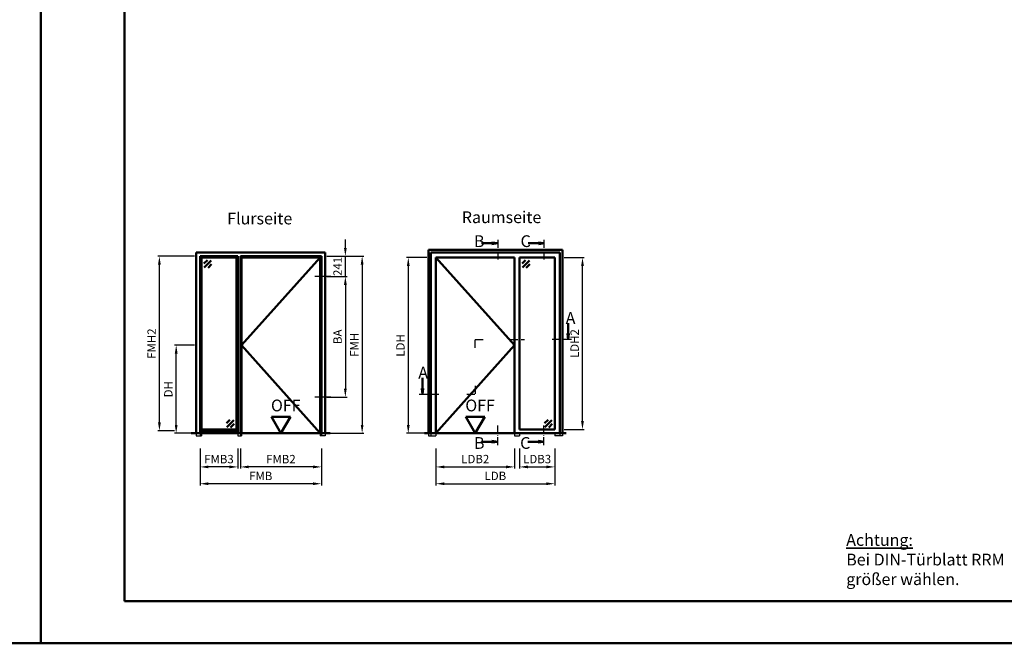
# Model space of a CAD drawing. Units: millimetres. Extents: x 0 to 2100, y -26 to 742.
# Drawn here: x 1038 to 1624, y 0 to 371 of the extents above; entities that cross this region are included whole.
import ezdxf

# ---------------------------------------------------------------- set-up
doc = ezdxf.new("R2010")
doc.units = ezdxf.units.MM
for name, pattern in [('AM_DIN_F_W050', [6.25, 4.75, -1.5]), ('AM_DIN_G_W050', [13.75, 9.75, -1.5, 1, -1.5]), ('AM_DIN_G_W050x2', [6.875, 4.75, -0.875, 0.375, -0.875])]:
    doc.linetypes.add(name, pattern=pattern)
for name, color, linetype, lineweight in [('AM_0', 7, 'Continuous', 50), ('AM_1', 14, 'Continuous', 50), ('AM_3', 6, 'AM_DIN_F_W050', 25), ('AM_5', 3, 'Continuous', 25), ('AM_6', 2, 'Continuous', 35), ('AM_7', 4, 'AM_DIN_G_W050', 25), ('AM_8', 1, 'Continuous', 25), ('AM_BOR', 7, 'Continuous', 50)]:
    doc.layers.add(name, color=color, linetype=linetype, lineweight=lineweight)
doc.layers.add('AM_12', color=7, linetype='Continuous', lineweight=50, plot=False)
doc.styles.get("Standard").update_dxf_attribs({"font": 'ISOCP.SHX'})
doc.dimstyles.new('AM_DIN$0', dxfattribs={"dimtxt": 5, "dimasz": 5, "dimexe": 1, "dimexo": 1, "dimgap": 1.5, "dimtad": 1, "dimdsep": 46, "dimtxsty": 'Standard', "dimcen": 0, "dimclrd": 256, "dimclre": 256, "dimclrt": 2, "dimazin": 2, "dimtp": 0.1, "dimtm": 0.1, "dimtfac": 0.71, "dimtmove": 0, "dimatfit": 3, "dimfxl": 0, "dimlwd": -1, "dimlwe": -1, "dimarcsym": 0})

# ---------------------------------------------------------------- blocks, each defined once
blk = doc.blocks.new('DIN_A3_BOS')
at = {"layer": 'AM_12'}
blk.add_lwpolyline([(0, 0), (420, 0), (420, 297), (0, 297)], close=True, dxfattribs=at)
at = {"layer": 'AM_BOR'}
blk.add_lwpolyline([(20, 10), (410, 10), (410, 287), (20, 287)], close=True, dxfattribs=at)
blk = doc.blocks.new('*D163')
at = {"layer": 'AM_5', "linetype": 'ByBlock'}
for p, q in [((1141.75, 177.5), (1129.75, 177.5)), ((1130.75, 130), (1130.75, 172.5)), ((1141.75, 125), (1129.75, 125))]:
    blk.add_line(p, q, dxfattribs=at)
at = {"layer": 'AM_5'}
for points in [[(1129.92, 172.5), (1131.58, 172.5), (1130.75, 177.5)], [(1129.92, 130), (1131.58, 130), (1130.75, 125)]]:
    blk.add_solid(points, dxfattribs=at)
at = {"layer": 'Defpoints', "color": 0}
for p in [(1130.75, 177.5), (1142.75, 177.5), (1142.75, 125)]:
    blk.add_point(p, dxfattribs=at)
at = {"layer": 'AM_5', "color": 2, "insert": (1126.72, 151.25), "char_height": 5, "attachment_point": 5, "rotation": 90}
blk.add_mtext('DH', dxfattribs=at)
blk = doc.blocks.new('*D164')
at = {"layer": 'AM_5', "linetype": 'ByBlock'}
for p, q in [((1231.55, 235.4), (1231.55, 240.4)), ((1220.55, 230.4), (1232.55, 230.4)), ((1231.55, 218.35), (1231.55, 230.4)), ((1220.55, 218.35), (1232.55, 218.35)), ((1231.55, 213.35), (1231.55, 208.35))]:
    blk.add_line(p, q, dxfattribs=at)
at = {"layer": 'AM_5'}
for points in [[(1230.72, 235.4), (1232.38, 235.4), (1231.55, 230.4)], [(1230.72, 213.35), (1232.38, 213.35), (1231.55, 218.35)]]:
    blk.add_solid(points, dxfattribs=at)
at = {"layer": 'Defpoints', "color": 0}
for p in [(1219.55, 230.4), (1231.55, 230.4), (1219.55, 218.35)]:
    blk.add_point(p, dxfattribs=at)
at = {"layer": 'AM_5', "color": 2, "insert": (1227.55, 224.37), "char_height": 5, "attachment_point": 5, "rotation": 90}
blk.add_mtext('241', dxfattribs=at)
blk = doc.blocks.new('*D165')
at = {"layer": 'AM_5', "linetype": 'ByBlock'}
for p, q in [((1220.55, 218.35), (1232.55, 218.35)), ((1231.55, 213.35), (1231.55, 151.6)), ((1220.55, 146.6), (1232.55, 146.6))]:
    blk.add_line(p, q, dxfattribs=at)
at = {"layer": 'AM_5'}
for points in [[(1230.72, 213.35), (1232.38, 213.35), (1231.55, 218.35)], [(1230.72, 151.6), (1232.38, 151.6), (1231.55, 146.6)]]:
    blk.add_solid(points, dxfattribs=at)
at = {"layer": 'Defpoints', "color": 0}
for p in [(1219.55, 218.35), (1219.55, 146.6), (1231.55, 146.6)]:
    blk.add_point(p, dxfattribs=at)
at = {"layer": 'AM_5', "color": 2, "insert": (1227.55, 182.47), "char_height": 5, "attachment_point": 5, "rotation": 90}
blk.add_mtext('BA', dxfattribs=at)
blk = doc.blocks.new('*D166')
at = {"layer": 'AM_5', "linetype": 'ByBlock'}
for p, q in [((1220.55, 230.4), (1242.55, 230.4)), ((1241.55, 225.4), (1241.55, 130)), ((1220.55, 125), (1242.55, 125))]:
    blk.add_line(p, q, dxfattribs=at)
at = {"layer": 'AM_5'}
for points in [[(1240.72, 225.4), (1242.38, 225.4), (1241.55, 230.4)], [(1240.72, 130), (1242.38, 130), (1241.55, 125)]]:
    blk.add_solid(points, dxfattribs=at)
at = {"layer": 'Defpoints', "color": 0}
for p in [(1219.55, 230.4), (1219.55, 125), (1241.55, 125)]:
    blk.add_point(p, dxfattribs=at)
at = {"layer": 'AM_5', "color": 2, "insert": (1237.55, 177.7), "char_height": 5, "attachment_point": 5, "rotation": 90}
blk.add_mtext('FMH', dxfattribs=at)
blk = doc.blocks.new('*D167')
at = {"layer": 'AM_5', "linetype": 'ByBlock'}
for p, q in [((1169, 116), (1169, 104)), ((1217.3, 116), (1217.3, 104)), ((1212.3, 105), (1174, 105))]:
    blk.add_line(p, q, dxfattribs=at)
at = {"layer": 'AM_5'}
for points in [[(1174, 105.83), (1174, 104.17), (1169, 105)], [(1212.3, 105.83), (1212.3, 104.17), (1217.3, 105)]]:
    blk.add_solid(points, dxfattribs=at)
at = {"layer": 'Defpoints', "color": 0}
for p in [(1169, 117), (1217.3, 117), (1169, 105)]:
    blk.add_point(p, dxfattribs=at)
at = {"layer": 'AM_5', "color": 2, "insert": (1193.15, 109), "char_height": 5, "attachment_point": 5}
blk.add_mtext('FMB2', dxfattribs=at)
blk = doc.blocks.new('*D168')
at = {"layer": 'AM_5', "linetype": 'ByBlock'}
for p, q in [((1145, 116), (1145, 104)), ((1167.5, 116), (1167.5, 104)), ((1162.5, 105), (1150, 105))]:
    blk.add_line(p, q, dxfattribs=at)
at = {"layer": 'AM_5'}
for points in [[(1150, 105.83), (1150, 104.17), (1145, 105)], [(1162.5, 105.83), (1162.5, 104.17), (1167.5, 105)]]:
    blk.add_solid(points, dxfattribs=at)
at = {"layer": 'Defpoints', "color": 0}
for p in [(1145, 117), (1167.5, 117), (1145, 105)]:
    blk.add_point(p, dxfattribs=at)
at = {"layer": 'AM_5', "color": 2, "insert": (1156.25, 109), "char_height": 5, "attachment_point": 5}
blk.add_mtext('FMB3', dxfattribs=at)
blk = doc.blocks.new('*D169')
at = {"layer": 'AM_5', "linetype": 'ByBlock'}
for p, q in [((1145, 116), (1145, 94)), ((1217.3, 116), (1217.3, 94)), ((1212.3, 95), (1150, 95))]:
    blk.add_line(p, q, dxfattribs=at)
at = {"layer": 'AM_5'}
for points in [[(1150, 95.83), (1150, 94.17), (1145, 95)], [(1212.3, 95.83), (1212.3, 94.17), (1217.3, 95)]]:
    blk.add_solid(points, dxfattribs=at)
at = {"layer": 'Defpoints', "color": 0}
for p in [(1145, 117), (1217.3, 117), (1145, 95)]:
    blk.add_point(p, dxfattribs=at)
at = {"layer": 'AM_5', "color": 2, "insert": (1181.15, 99), "char_height": 5, "attachment_point": 5}
blk.add_mtext('FMB', dxfattribs=at)
blk = doc.blocks.new('*D170')
at = {"layer": 'AM_5', "linetype": 'ByBlock'}
for p, q in [((1141.75, 230.4), (1119.75, 230.4)), ((1120.75, 131.5), (1120.75, 225.4)), ((1129.75, 126.5), (1119.75, 126.5))]:
    blk.add_line(p, q, dxfattribs=at)
at = {"layer": 'AM_5'}
for points in [[(1119.92, 225.4), (1121.58, 225.4), (1120.75, 230.4)], [(1119.92, 131.5), (1121.58, 131.5), (1120.75, 126.5)]]:
    blk.add_solid(points, dxfattribs=at)
at = {"layer": 'Defpoints', "color": 0}
for p in [(1120.75, 230.4), (1142.75, 230.4), (1130.75, 126.5)]:
    blk.add_point(p, dxfattribs=at)
at = {"layer": 'AM_5', "color": 2, "insert": (1116.75, 178.45), "char_height": 5, "attachment_point": 5, "rotation": 90}
blk.add_mtext('FMH2', dxfattribs=at)
blk = doc.blocks.new('OFF Symbol ab Maßstab 1 2.5')
at = {"layer": 'AM_0'}
for p, q in [((5.62, 9.74), (-5.62, 9.74)), ((0, 0), (-5.62, 9.74)), ((0, 0), (5.62, 9.74))]:
    blk.add_line(p, q, dxfattribs=at)
at = {"layer": 'AM_0', "insert": (-5.92, 20.09), "char_height": 7, "width": 28.3139, "attachment_point": 1}
blk.add_mtext('OFF', dxfattribs=at)
blk = doc.blocks.new('*D171')
at = {"layer": 'AM_5', "linetype": 'ByBlock'}
for p, q in [((1280.05, 229.65), (1268.05, 229.65)), ((1269.05, 224.65), (1269.05, 130)), ((1280.05, 125), (1268.05, 125))]:
    blk.add_line(p, q, dxfattribs=at)
at = {"layer": 'AM_5'}
for points in [[(1268.22, 224.65), (1269.88, 224.65), (1269.05, 229.65)], [(1268.22, 130), (1269.88, 130), (1269.05, 125)]]:
    blk.add_solid(points, dxfattribs=at)
at = {"layer": 'Defpoints', "color": 0}
for p in [(1281.05, 229.65), (1269.05, 125), (1281.05, 125)]:
    blk.add_point(p, dxfattribs=at)
at = {"layer": 'AM_5', "color": 2, "insert": (1265.02, 177.32), "char_height": 5, "attachment_point": 5, "rotation": 90}
blk.add_mtext('LDH', dxfattribs=at)
blk = doc.blocks.new('*D172')
at = {"layer": 'AM_5', "linetype": 'ByBlock'}
for p, q in [((1285.55, 116), (1285.55, 104)), ((1332.35, 116), (1332.35, 104)), ((1290.55, 105), (1327.35, 105))]:
    blk.add_line(p, q, dxfattribs=at)
at = {"layer": 'AM_5'}
for points in [[(1290.55, 105.83), (1290.55, 104.17), (1285.55, 105)], [(1327.35, 105.83), (1327.35, 104.17), (1332.35, 105)]]:
    blk.add_solid(points, dxfattribs=at)
at = {"layer": 'Defpoints', "color": 0}
for p in [(1285.55, 117), (1332.35, 117), (1332.35, 105)]:
    blk.add_point(p, dxfattribs=at)
at = {"layer": 'AM_5', "color": 2, "insert": (1308.95, 109.03), "char_height": 5, "attachment_point": 5}
blk.add_mtext('LDB2', dxfattribs=at)
blk = doc.blocks.new('*D173')
at = {"layer": 'AM_5', "linetype": 'ByBlock'}
for p, q in [((1335.35, 116), (1335.35, 104)), ((1356.35, 116), (1356.35, 104)), ((1340.35, 105), (1351.35, 105))]:
    blk.add_line(p, q, dxfattribs=at)
at = {"layer": 'AM_5'}
for points in [[(1340.35, 105.83), (1340.35, 104.17), (1335.35, 105)], [(1351.35, 105.83), (1351.35, 104.17), (1356.35, 105)]]:
    blk.add_solid(points, dxfattribs=at)
at = {"layer": 'Defpoints', "color": 0}
for p in [(1335.35, 117), (1356.35, 117), (1356.35, 105)]:
    blk.add_point(p, dxfattribs=at)
at = {"layer": 'AM_5', "color": 2, "insert": (1345.85, 109.03), "char_height": 5, "attachment_point": 5}
blk.add_mtext('LDB3', dxfattribs=at)
blk = doc.blocks.new('*D174')
at = {"layer": 'AM_5', "linetype": 'ByBlock'}
for p, q in [((1285.55, 116), (1285.55, 94)), ((1356.35, 116), (1356.35, 94)), ((1290.55, 95), (1351.35, 95))]:
    blk.add_line(p, q, dxfattribs=at)
at = {"layer": 'AM_5'}
for points in [[(1290.55, 95.83), (1290.55, 94.17), (1285.55, 95)], [(1351.35, 95.83), (1351.35, 94.17), (1356.35, 95)]]:
    blk.add_solid(points, dxfattribs=at)
at = {"layer": 'Defpoints', "color": 0}
for p in [(1285.55, 117), (1356.35, 117), (1356.35, 95)]:
    blk.add_point(p, dxfattribs=at)
at = {"layer": 'AM_5', "color": 2, "insert": (1320.95, 99.03), "char_height": 5, "attachment_point": 5}
blk.add_mtext('LDB', dxfattribs=at)
blk = doc.blocks.new('*D175')
at = {"layer": 'AM_5', "linetype": 'ByBlock'}
for p, q in [((1361.85, 229.65), (1373.85, 229.65)), ((1372.85, 132.25), (1372.85, 224.65)), ((1361.85, 127.25), (1373.85, 127.25))]:
    blk.add_line(p, q, dxfattribs=at)
at = {"layer": 'AM_5'}
for points in [[(1372.02, 224.65), (1373.68, 224.65), (1372.85, 229.65)], [(1372.02, 132.25), (1373.68, 132.25), (1372.85, 127.25)]]:
    blk.add_solid(points, dxfattribs=at)
at = {"layer": 'Defpoints', "color": 0}
for p in [(1360.85, 229.65), (1372.85, 229.65), (1360.85, 127.25)]:
    blk.add_point(p, dxfattribs=at)
at = {"layer": 'AM_5', "color": 2, "insert": (1368.82, 178.45), "char_height": 5, "attachment_point": 5, "rotation": 90}
blk.add_mtext('LDH2', dxfattribs=at)

msp = doc.modelspace()

# ---------------------------------------------------------------- hatches: boundary and pattern name
at = {"layer": 'AM_8'}
for points in [[(1322.35, 238.15), (1318.912, 237.697), (1318.912, 238.603)], [(1350.1, 238.15), (1346.662, 237.697), (1346.662, 238.603)], [(1364.35, 180.9), (1363.897, 184.337), (1364.803, 184.337)], [(1277.55, 148.35), (1278.003, 151.787), (1277.097, 151.787)], [(1322.35, 120), (1318.912, 120.453), (1318.912, 119.547)], [(1349.85, 120), (1346.412, 120.453), (1346.412, 119.547)]]:
    msp.add_hatch(color=256, dxfattribs=at).paths.add_polyline_path(points)

# ---------------------------------------------------------------- linework, layer by layer
at = {"layer": 'AM_0'}
for p, q in [((1318.912, 238.15), (1312.725, 238.15)), ((1318.912, 238.603), (1322.35, 238.15)), ((1318.912, 237.697), (1318.912, 238.603)), ((1318.912, 237.697), (1322.35, 238.15)), ((1346.662, 238.15), (1340.475, 238.15)), ((1346.662, 238.603), (1350.1, 238.15)), ((1346.662, 237.697), (1346.662, 238.603)), ((1346.662, 237.697), (1350.1, 238.15)), ((1219.55, 232.65), (1142.75, 232.65)), ((1142.75, 232.65), (1142.75, 125)), ((1145, 230.4), (1145, 125)), ((1145, 230.4), (1167.5, 230.4)), ((1145.75, 229.4), (1145, 229.4)), ((1145.75, 229.4), (1146, 229.65)), ((1145.75, 229.4), (1145.75, 127.5)), ((1146, 230.4), (1146, 229.65)), ((1146, 229.65), (1166.5, 229.65)), ((1166.5, 229.65), (1166.5, 230.4)), ((1166.5, 229.65), (1166.75, 229.4)), ((1166.75, 229.4), (1166.75, 127.5)), ((1166.75, 229.4), (1167.5, 229.4)), ((1167.5, 230.4), (1167.5, 125)), ((1217.3, 230.4), (1169, 230.4)), ((1169, 230.4), (1169, 125)), ((1216.55, 229.65), (1169.75, 229.65)), ((1169.75, 229.65), (1169.75, 125)), ((1216.55, 125), (1216.55, 229.65)), ((1217.3, 125), (1217.3, 230.4)), ((1219.55, 125), (1219.55, 232.65)), ((1281.05, 125), (1281.05, 234.15)), ((1281.05, 234.15), (1360.85, 234.15)), ((1282.55, 125), (1282.55, 232.65)), ((1282.55, 232.65), (1359.35, 232.65)), ((1285.55, 125), (1285.55, 229.65)), ((1285.55, 229.65), (1332.35, 229.65)), ((1332.35, 229.65), (1332.35, 125)), ((1335.35, 229.65), (1335.35, 127.25)), ((1356.35, 229.65), (1335.35, 229.65)), ((1356.35, 229.65), (1356.35, 127.25)), ((1359.35, 232.65), (1359.35, 125)), ((1360.85, 234.15), (1360.85, 125)), ((1149.371, 228.15), (1147.25, 226.029)), ((1151.669, 227.973), (1147.427, 223.731)), ((1151.846, 225.675), (1149.725, 223.554)), ((1338.971, 228.15), (1336.85, 226.029)), ((1341.269, 227.973), (1337.027, 223.731)), ((1341.446, 225.675), (1339.325, 223.554)), ((1364.35, 184.337), (1364.35, 190.525)), ((1363.897, 184.337), (1364.35, 180.9)), ((1363.897, 184.337), (1364.803, 184.337)), ((1364.803, 184.337), (1364.35, 180.9)), ((1277.55, 151.787), (1277.55, 157.975)), ((1277.097, 151.787), (1277.55, 148.35)), ((1278.003, 151.787), (1277.097, 151.787)), ((1278.003, 151.787), (1277.55, 148.35)), ((1160.654, 130.975), (1162.775, 133.096)), ((1160.831, 128.677), (1165.073, 132.919)), ((1163.129, 128.5), (1165.25, 130.621)), ((1350.254, 130.975), (1352.375, 133.096)), ((1350.431, 128.677), (1354.673, 132.919)), ((1352.729, 128.5), (1354.85, 130.621)), ((1139.75, 125), (1222.55, 125)), ((1145, 127.5), (1145.75, 127.5)), ((1167.5, 126.5), (1145, 126.5)), ((1145.75, 127.5), (1146, 127.25)), ((1166.5, 127.25), (1146, 127.25)), ((1146, 127.25), (1146, 126.5)), ((1166.75, 127.5), (1166.5, 127.25)), ((1166.5, 127.25), (1166.5, 126.5)), ((1167.5, 127.5), (1166.75, 127.5)), ((1363.1, 125), (1278.8, 125)), ((1335.35, 127.25), (1356.35, 127.25)), ((1318.912, 120), (1312.725, 120)), ((1318.912, 120.453), (1322.35, 120)), ((1318.912, 120.453), (1318.912, 119.547)), ((1318.912, 119.547), (1322.35, 120)), ((1346.412, 120), (1340.225, 120)), ((1346.412, 120.453), (1349.85, 120)), ((1346.412, 120.453), (1346.412, 119.547)), ((1346.412, 119.547), (1349.85, 120))]:
    msp.add_line(p, q, dxfattribs=at)
at = {"layer": 'AM_1'}
for p, q in [((1216.55, 229.65), (1169.75, 177.5)), ((1285.55, 229.65), (1332.35, 177.5)), ((1169.75, 177.5), (1216.55, 125)), ((1332.35, 177.5), (1285.55, 125))]:
    msp.add_line(p, q, dxfattribs=at)
at = {"layer": 'AM_3'}
for p, q in [((1142.75, 125), (1142.75, 123.5)), ((1142.75, 123.5), (1145.75, 123.5)), ((1145, 125), (1145, 123.5)), ((1145.75, 125), (1145.75, 123.5)), ((1167.5, 125), (1167.5, 123.5)), ((1167.5, 123.5), (1169.75, 123.5)), ((1169, 125), (1169, 123.5)), ((1169.75, 125), (1169.75, 123.5)), ((1216.55, 125), (1216.55, 123.5)), ((1219.55, 123.5), (1216.55, 123.5)), ((1217.3, 125), (1217.3, 123.5)), ((1219.55, 125), (1219.55, 123.5)), ((1281.05, 125), (1281.05, 123.5)), ((1281.05, 123.5), (1285.55, 123.5)), ((1282.55, 125), (1282.55, 123.5)), ((1285.55, 125), (1285.55, 123.5)), ((1332.35, 125), (1332.35, 123.5)), ((1332.35, 123.5), (1335.35, 123.5)), ((1335.35, 125), (1335.35, 123.5)), ((1356.35, 125), (1356.35, 123.5)), ((1360.85, 123.5), (1356.35, 123.5)), ((1359.35, 125), (1359.35, 123.5)), ((1360.85, 125), (1360.85, 123.5))]:
    msp.add_line(p, q, dxfattribs=at)
at = {"layer": 'AM_7', "linetype": 'AM_DIN_G_W050x2'}
for p, q in [((1222.8, 218.35), (1213.3, 218.35)), ((1308.95, 175.9), (1308.95, 180.9)), ((1308.95, 180.9), (1313.95, 180.9)), ((1329.475, 180.9), (1338.225, 180.9)), ((1308.95, 153.35), (1308.95, 148.35)), ((1303.95, 148.35), (1308.95, 148.35)), ((1222.8, 146.6), (1213.3, 146.6))]:
    msp.add_line(p, q, dxfattribs=at)
for points in [[(1322.35, 240.15), (1322.35, 227.9)], [(1349.85, 240.15), (1349.85, 227.9)], [(1366.35, 180.9), (1354.1, 180.9)], [(1275.55, 148.35), (1287.8, 148.35)], [(1322.35, 118), (1322.35, 130.25)], [(1349.85, 118), (1349.85, 130)]]:
    msp.add_lwpolyline(points, dxfattribs=at)

# ---------------------------------------------------------------- block references
at = {"layer": 'AM_0', "lineweight": 0, "xscale": 2.5, "yscale": 2.5, "zscale": 2.5}
for p in [(0, 0), (1050, 0)]:
    msp.add_blockref('DIN_A3_BOS', p, dxfattribs=at)
at = {"layer": 'AM_0'}
for p in [(1193.15, 125), (1308.95, 125)]:
    msp.add_blockref('OFF Symbol ab Maßstab 1 2.5', p, dxfattribs=at)

# ---------------------------------------------------------------- texts
at = {"layer": 'AM_6', "char_height": 7, "attachment_point": 1}
for s, insert, width in [('{\\W0.764732; }Flurseite', (1161.15, 256.4), 40), ('Raumseite', (1300.95, 257.15), 40), ('{\\C2;B}', (1308.186, 242.908), 5), ('{\\C2;C}', (1335.936, 242.908), 5), ('{\\C2;A}', (1362.811, 197.159), 5), ('{\\C2;A}', (1275.011, 164.609), 5), ('{\\C2;B}', (1308.186, 122.758), 5), ('{\\C2;C}', (1335.686, 122.758), 5), ('{\\LAchtung:\\P}Bei DIN-Türblatt RRM größer wählen.', (1530, 65), 95)]:
    msp.add_mtext(s, dxfattribs=dict(at, insert=insert, width=width))

# ---------------------------------------------------------------- dimensions: what is measured, and where the dimension line sits
at = {"layer": 'AM_5'}
for base, p1, p2, angle, text, picture, middle in [((1231.55, 230.4), (1219.55, 218.35), (1219.55, 230.4), 90, '241', '*D164', (1227.55, 224.375)), ((1120.75, 230.4), (1130.75, 126.5), (1142.75, 230.4), 90, 'FMH2', '*D170', (1116.75, 178.45)), ((1241.55, 125), (1219.55, 230.4), (1219.55, 125), 90, 'FMH', '*D166', (1237.55, 177.7)), ((1269.05, 125), (1281.05, 229.65), (1281.05, 125), 90, 'LDH', '*D171', (1265.015, 177.325)), ((1372.85, 229.65), (1360.85, 127.25), (1360.85, 229.65), 90, 'LDH2', '*D175', (1368.815, 178.45)), ((1231.55, 146.6), (1219.55, 218.35), (1219.55, 146.6), 90, 'BA', '*D165', (1227.55, 182.475)), ((1130.75, 177.5), (1142.75, 125), (1142.75, 177.5), 90, 'DH', '*D163', (1126.715, 151.25)), ((1145, 105), (1167.5, 117), (1145, 117), 180, 'FMB3', '*D168', (1156.25, 109)), ((1145, 95), (1217.3, 117), (1145, 117), 180, 'FMB', '*D169', (1181.15, 99)), ((1169, 105), (1217.3, 117), (1169, 117), 180, 'FMB2', '*D167', (1193.15, 109))]:
    dim = msp.add_linear_dim(base=base, p1=p1, p2=p2, angle=angle, text=text, dimstyle='AM_DIN$0', dxfattribs=at)
    dim.commit()
    dim.dimension.update_dxf_attribs({"geometry": picture, "text_midpoint": middle})
for base, p1, p2, text, picture, middle in [((1332.35, 105), (1285.55, 117), (1332.35, 117), 'LDB2', '*D172', (1308.95, 109.035)), ((1356.35, 95), (1285.55, 117), (1356.35, 117), 'LDB', '*D174', (1320.95, 99.035)), ((1356.35, 105), (1335.35, 117), (1356.35, 117), 'LDB3', '*D173', (1345.85, 109.035))]:
    dim = msp.add_linear_dim(base=base, p1=p1, p2=p2, text=text, dimstyle='AM_DIN$0', dxfattribs=at)
    dim.commit()
    dim.dimension.update_dxf_attribs({"geometry": picture, "text_midpoint": middle})

doc.saveas('drawing.dxf')
